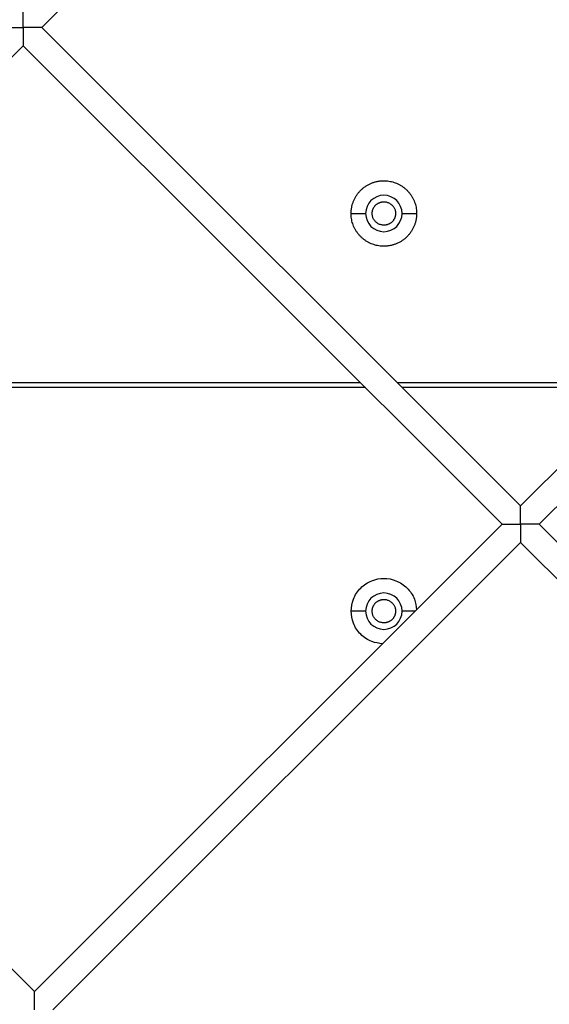
# Model space of a CAD drawing. Units: millimetres. Extents: x 5.89 to 14.51, y 4.69 to 14.21.
# Drawn here: x 10.81 to 10.91, y 10.01 to 10.2 of the extents above; entities that cross this region are included whole.
import ezdxf

# ---------------------------------------------------------------- set-up
doc = ezdxf.new("R2010")
doc.units = ezdxf.units.MM
doc.header["$LTSCALE"] = 100

# ---------------------------------------------------------------- blocks, each defined once
blk = doc.blocks.new('KATOPSI CU4')
at = {"linetype": 'Continuous', "lineweight": 25}
for p, q in [((46.89884381987909, 7.303446781106288), (46.80237935378469, 7.206982315012795)), ((46.8944160421012, 7.114945626696283), (46.9908805081956, 7.211410092789777)), ((46.80237935378469, 7.206982315012795), (46.8944160421012, 7.114945626696283)), ((46.99441604210156, 7.207874558883816), (46.89795157600716, 7.111410092790322)), ((46.79884381987873, 7.203446781106834), (46.70895897652341, 7.113561937750603)), ((46.89088050819524, 7.111410092790322), (46.79884381987873, 7.203446781106834)), ((46.86183270876759, 7.171193426123466), (46.8646327087678, 7.171193426123466)), ((46.87163270876741, 7.171193426123466), (46.87443270876761, 7.171193426123466)), ((46.86459717486255, 7.137693426123917), (46.7330904648949, 7.137693426123917)), ((46.7340904648951, 7.138693426123211), (46.86359717486235, 7.138693426123211)), ((46.87066824267427, 7.138693426123211), (46.91816384152813, 7.138693426123211)), ((46.91716384152792, 7.137693426123917), (46.87166824267447, 7.137693426123917)), ((46.70895897652341, 7.113561937750603), (46.80099566483992, 7.021525249434092)), ((46.80099566483992, 7.021525249434092), (46.89088050819524, 7.111410092790322)), ((46.89795157600716, 7.111410092790322), (46.98998826432367, 7.019373404473811)), ((46.8944160421012, 7.107874558884362), (46.80453119874588, 7.017989715528131)), ((46.98645273041771, 7.01583787056785), (46.8944160421012, 7.107874558884362)), ((46.8646327087678, 7.094693426123342), (46.86183270876759, 7.094693426123342)), ((46.87416384152826, 7.094693426123342), (46.87163270876741, 7.094693426123342))]:
    blk.add_line(p, q, dxfattribs=at)
for centre, radius, start, end in [((46.86813270876851, 7.171193426123466), 0.003500000000003638, 0, 180), ((46.86813270876851, 7.171193426123466), 0.003500000000003638, 180, 0), ((46.86813270876851, 7.094693426123342), 0.0035, 0, 180), ((46.86813270876851, 7.094693426123342), 0.0035, 180, 0)]:
    blk.add_arc(centre, radius, start, end, dxfattribs=at)
for points, knots in [([(46.79884381987873, 7.206982315012795), (46.79884381759953, 7.207053777113799), (46.79884381303023, 7.207197043339477), (46.79884377799104, 7.207412138573602), (46.79884374694271, 7.207627697700048), (46.79884374603503, 7.207843544757054), (46.79884378487409, 7.208059485758497), (46.79884383754839, 7.208275287790968), (46.79884378348984, 7.208490726127422), (46.79884377290696, 7.208705555776362), (46.798843862474, 7.208944928457242), (46.798843669381, 7.209207752475379), (46.798843899947, 7.20954569285874), (46.79884372396705, 7.209929618578428), (46.79884392938189, 7.210214877363399), (46.79884369019933, 7.210374166398253), (46.79884361528789, 7.210452868350842), (46.79884376883061, 7.210507165757519), (46.79884380258741, 7.210514230259434), (46.79884381987873, 7.210517848918755)], [0, 0, 0, 0, 0.04492537629035422, 0.09006576873433432, 0.1354715496842725, 0.1812015443004234, 0.2273223510010428, 0.2739074781568113, 0.3210389032560133, 0.3688497545044954, 0.4175038268366616, 0.484601965959082, 0.5542739177921819, 0.6686781724343885, 0.7981762114363948, 0.8452278418257999, 0.8944019218295739, 0.9459093611581503, 1, 1, 1, 1]), ([(46.79530828597277, 7.206982315012795), (46.79530928861246, 7.206982319239216), (46.79531126800944, 7.206982327582921), (46.79532690112651, 7.206982388922881), (46.79535074226229, 7.206982454311913), (46.79538277382167, 7.206982493396538), (46.79542185308642, 7.206982481363923), (46.79546715223447, 7.206982417019901), (46.79551778381907, 7.206982331567417), (46.79557267801798, 7.206982293777003), (46.79563069244401, 7.206982443891832), (46.79569109539958, 7.206982546610163), (46.79575351585268, 7.206982524733178), (46.79581781194216, 7.206982387332175), (46.79593170905687, 7.20698222941661), (46.79610243017092, 7.206982596709679), (46.79644305915249, 7.206982127575031), (46.79691789940048, 7.20698239250811), (46.79747601020031, 7.206982265096997), (46.79797326763187, 7.206982412888976), (46.79840902755828, 7.206982353396199), (46.79869946608383, 7.206982327755725), (46.79884381987873, 7.206982315012795)], [0, 0, 0, 0, 0.02850039949412371, 0.05626505198019081, 0.08333191779610295, 0.1097372066806021, 0.1355148644422302, 0.1606959121878158, 0.1853077675224828, 0.2093502801966451, 0.2325375162426513, 0.2548916132840767, 0.2765617043224736, 0.2976993764413861, 0.3184563101383693, 0.384144705296897, 0.4461981870081349, 0.5892000095750815, 0.7240986972317544, 0.8174941772864797, 0.9092909312665364, 1, 1, 1, 1]), ([(46.79884381987873, 7.206982315012795), (46.79884382215792, 7.20691085291088), (46.79884382672722, 7.206767586686112), (46.79884386176641, 7.206552491451077), (46.79884389281474, 7.206336932324632), (46.79884389372242, 7.206121085268535), (46.79884385488336, 7.205905144266183), (46.79884380221088, 7.205689342233711), (46.79884385626761, 7.205473903898167), (46.79884386685231, 7.205259074248318), (46.79884377728345, 7.205019701567437), (46.79884397037645, 7.2047568775493), (46.79884373981045, 7.20441893716594), (46.7988439157904, 7.204035011447161), (46.79884371037738, 7.203749752661281), (46.79884394955812, 7.203590463627336), (46.79884402447138, 7.203511761673838), (46.79884387092685, 7.20345746426807), (46.79884383717004, 7.203450399765245), (46.79884381987873, 7.203446781106834)], [0, 0, 0, 0, 0.04492537628981826, 0.09006576873277787, 0.13547154968165, 0.1812015442966133, 0.2273223509962636, 0.2739074781515088, 0.321038903250322, 0.368849754498344, 0.4175038268303434, 0.4846019659527532, 0.554273917785767, 0.6686781724279297, 0.7981762114294777, 0.8452278418214904, 0.8944019218258745, 0.9459093611556438, 1, 1, 1, 1]), ([(46.80237935378469, 7.206982315012795), (46.80237835114499, 7.206982310785463), (46.80237637174801, 7.206982302441759), (46.80236073863094, 7.206982241100889), (46.80233689749699, 7.206982175712767), (46.8023048659376, 7.206982136627232), (46.80226578667467, 7.206982148660757), (46.80222048752663, 7.206982213004778), (46.80216985594203, 7.206982298457262), (46.80211496174311, 7.206982336247677), (46.80205694731708, 7.206982186133757), (46.80199654436151, 7.206982083415426), (46.80193412390659, 7.206982105292411), (46.80186982781711, 7.206982242692504), (46.80175593070058, 7.206982400608979), (46.80158520958653, 7.206982033315001), (46.80124458060496, 7.206982502449648), (46.80076974035697, 7.20698223751657), (46.80021162955714, 7.206982364927683), (46.79971437212558, 7.206982217136613), (46.79927861220099, 7.20698227662848), (46.79898817367362, 7.206982302268955), (46.79884381987873, 7.206982315012795)], [0, 0, 0, 0, 0.02850039966227543, 0.05626505202317796, 0.08333191750725612, 0.1097372059518547, 0.1355148632732127, 0.1606959106909711, 0.1853077659256149, 0.2093502788288774, 0.2325375151952417, 0.2548916125299691, 0.2765617038408224, 0.2976993762157567, 0.3184563101580217, 0.3841447053140521, 0.4461981870227956, 0.5892000095846225, 0.7240986972360722, 0.817494177289026, 0.9092909312683191, 1, 1, 1, 1]), ([(46.86183270876759, 7.171193426123466), (46.86183371638768, 7.171278983132254), (46.8618357479169, 7.171451480092003), (46.86185236938914, 7.171711821930842), (46.86187947730437, 7.171975266445372), (46.86191848635613, 7.172241152212848), (46.86196951228308, 7.172508763158987), (46.86203296011232, 7.172777332128646), (46.8621090799094, 7.173046045449667), (46.86219807956482, 7.173314048646318), (46.86230008593489, 7.17358045321231), (46.86241514834515, 7.173844344416068), (46.86254323171457, 7.174104790010972), (46.86268421391438, 7.174360849735024), (46.86283788356528, 7.174611585404421), (46.86300393945172, 7.174856071420948), (46.86318199137864, 7.175093405448536), (46.86337156253981, 7.175322719021608), (46.86357209340318, 7.17554318784056), (46.86378294705142, 7.175754041488801), (46.86400341586855, 7.175954572351259), (46.86423272944344, 7.176144143512431), (46.86447006347012, 7.176322195439354), (46.86471454948665, 7.176488251326703), (46.86496528515605, 7.176641920976692), (46.8652213448801, 7.176782903176502), (46.865481790475, 7.176910986550467), (46.86574568167785, 7.177026048940718), (46.86601208624384, 7.17712805537991), (46.86628008944322, 7.177217054783398), (46.8665488027597, 7.177293175508169), (46.86681737174482, 7.177356619937711), (46.86708498263002, 7.177407658308368), (46.86735086862214, 7.177446621869024), (46.86761431231722, 7.17747389588618), (46.86787465714738, 7.177489911555824), (46.86820579274323, 7.177496659447172), (46.86861332124832, 7.177481258314913), (46.86909991121652, 7.17742533208326), (46.86959309666204, 7.177328855800226), (46.87008804201983, 7.177189812754989), (46.87057943661026, 7.177006929605852), (46.87106160979752, 7.176779804786349), (46.87152871785625, 7.176509005499213), (46.87197494949365, 7.176196119248345), (46.87239474854837, 7.175843751599643), (46.87278303429744, 7.175455465917878), (46.87313540169603, 7.175035666846782), (46.87344828886822, 7.174589435209384), (46.87371908476203, 7.174122327166117), (46.87394622199795, 7.173640153917916), (46.87412905995521, 7.173148759551225), (46.87426826668676, 7.172653813384898), (46.87436415280868, 7.172160630854307), (46.87442219776281, 7.171674030423276), (46.87442923839413, 7.171352105184781), (46.87443270876761, 7.171193426123466)], [0, 0, 0, 0, 0.01296991669334702, 0.02614947915552699, 0.03953224913363773, 0.05311087106777873, 0.06687706095201454, 0.08082160397947591, 0.09493436178154398, 0.1092042899392934, 0.1236194662775334, 0.1381671302515054, 0.152833733507485, 0.1676050014466725, 0.1824660053558394, 0.1974012443965082, 0.2123947364776848, 0.2274301167877863, 0.2424907425369771, 0.2575598022773168, 0.2726204280265183, 0.2876558083366075, 0.3026493004177943, 0.3175845394584336, 0.3324455433676226, 0.3472168113067953, 0.3618834145627774, 0.3764310785367619, 0.3908462548750019, 0.4051161830327443, 0.4192289408348108, 0.4331734838622751, 0.446939673746514, 0.4605182956806503, 0.4739010656587722, 0.4870806281209458, 0.5000505448142872, 0.5241013189782223, 0.5488443248360287, 0.5742320501912725, 0.6002063145918995, 0.6266984529770396, 0.6536299072013412, 0.680913247010799, 0.7084536112484945, 0.7361505256030987, 0.7639000192111847, 0.7915969335657931, 0.8191372978034749, 0.8464206376129372, 0.8733520918372384, 0.8998442302223779, 0.9258184946230148, 0.9512062199782586, 0.9759492258360595, 1, 1, 1, 1]), ([(46.86183270876759, 7.171193426123466), (46.86183371638768, 7.171278983132254), (46.8618357479169, 7.171451480092003), (46.86185236938914, 7.171711821930842), (46.86187947730437, 7.171975266445372), (46.86191848635613, 7.172241152212848), (46.86196951228308, 7.172508763158987), (46.86203296011232, 7.172777332128646), (46.8621090799094, 7.173046045449667), (46.86219807956482, 7.173314048646318), (46.86230008593489, 7.17358045321231), (46.86241514834515, 7.173844344416068), (46.86254323171457, 7.174104790010972), (46.86268421391438, 7.174360849735024), (46.86283788356528, 7.174611585404421), (46.86300393945172, 7.174856071420948), (46.86318199137864, 7.175093405448536), (46.86337156253981, 7.175322719021608), (46.86357209340318, 7.17554318784056), (46.86378294705142, 7.175754041488801), (46.86400341586855, 7.175954572351259), (46.86423272944344, 7.176144143512431), (46.86447006347012, 7.176322195439354), (46.86471454948665, 7.176488251326703), (46.86496528515605, 7.176641920976692), (46.8652213448801, 7.176782903176502), (46.865481790475, 7.176910986550467), (46.86574568167785, 7.177026048940718), (46.86601208624384, 7.17712805537991), (46.86628008944322, 7.177217054783398), (46.8665488027597, 7.177293175508169), (46.86681737174482, 7.177356619937711), (46.86708498263002, 7.177407658308368), (46.86735086862214, 7.177446621869024), (46.86761431231722, 7.17747389588618), (46.86787465714738, 7.177489911555824), (46.86820579274323, 7.177496659447172), (46.86861332124832, 7.177481258314913), (46.86909991121652, 7.17742533208326), (46.86959309666204, 7.177328855800226), (46.87008804201983, 7.177189812754989), (46.87057943661026, 7.177006929605852), (46.87106160979752, 7.176779804786349), (46.87152871785625, 7.176509005499213), (46.87197494949365, 7.176196119248345), (46.87239474854837, 7.175843751599643), (46.87278303429744, 7.175455465917878), (46.87313540169603, 7.175035666846782), (46.87344828886822, 7.174589435209384), (46.87371908476203, 7.174122327166117), (46.87394622199795, 7.173640153917916), (46.87412905995521, 7.173148759551225), (46.87426826668676, 7.172653813384898), (46.87436415280868, 7.172160630854307), (46.87442219776281, 7.171674030423276), (46.87442923839413, 7.171352105184781), (46.87443270876761, 7.171193426123466)], [0, 0, 0, 0, 0.01296991669334702, 0.02614947915552699, 0.03953224913363773, 0.05311087106777873, 0.06687706095201454, 0.08082160397947591, 0.09493436178154398, 0.1092042899392934, 0.1236194662775334, 0.1381671302515054, 0.152833733507485, 0.1676050014466725, 0.1824660053558394, 0.1974012443965082, 0.2123947364776848, 0.2274301167877863, 0.2424907425369771, 0.2575598022773168, 0.2726204280265183, 0.2876558083366075, 0.3026493004177943, 0.3175845394584336, 0.3324455433676226, 0.3472168113067953, 0.3618834145627774, 0.3764310785367619, 0.3908462548750019, 0.4051161830327443, 0.4192289408348108, 0.4331734838622751, 0.446939673746514, 0.4605182956806503, 0.4739010656587722, 0.4870806281209458, 0.5000505448142872, 0.5241013189782223, 0.5488443248360287, 0.5742320501912725, 0.6002063145918995, 0.6266984529770396, 0.6536299072013412, 0.680913247010799, 0.7084536112484945, 0.7361505256030987, 0.7639000192111847, 0.7915969335657931, 0.8191372978034749, 0.8464206376129372, 0.8733520918372384, 0.8998442302223779, 0.9258184946230148, 0.9512062199782586, 0.9759492258360595, 1, 1, 1, 1]), ([(46.86588270876715, 7.171193426123466), (46.86588372023257, 7.171244628146781), (46.86588576969885, 7.171348375501623), (46.86590264207521, 7.171505189636775), (46.8659304516747, 7.171664181805284), (46.86597077891898, 7.171824112527759), (46.86602375265616, 7.171983615112879), (46.86608965955534, 7.172141223711662), (46.86616846574512, 7.172295408874163), (46.86625992534542, 7.172444619743658), (46.86636353907275, 7.172587330738281), (46.866478567668, 7.172722090092577), (46.86660404479667, 7.17284756722762), (46.8667388041537, 7.172962595802858), (46.8668815151465, 7.173066209602041), (46.86703072601964, 7.173157668934948), (46.86718491117395, 7.173236476106979), (46.86734251979911, 7.173302379418203), (46.86750202228873, 7.173355366218459), (46.86766195335954, 7.173395646090796), (46.86782094426931, 7.17342362684991), (46.86797776293466, 7.173439882912646), (46.86817194195433, 7.173446517195373), (46.86840810800064, 7.173432259869116), (46.86868661409576, 7.173380542415146), (46.86896585445325, 7.173290557783332), (46.86923806072232, 7.173161084693277), (46.86949501803579, 7.172993004665443), (46.86972874360768, 7.172789463453739), (46.86993229649821, 7.172555734668606), (46.87010033368429, 7.172298778497463), (46.8702299620833, 7.172026570871424), (46.87031939078739, 7.171747334655777), (46.87037307498181, 7.171468814088769), (46.87037954324083, 7.171283914759954), (46.87038270876806, 7.171193426123466)], [0, 0, 0, 0, 0.02173700087208491, 0.0440442816318371, 0.06688776997115736, 0.09022623915720332, 0.1140113628270049, 0.1381879882034007, 0.16269464307379, 0.1874642789823109, 0.2124252380754045, 0.2375024152660115, 0.262618572502492, 0.2876957496930814, 0.3126567087862248, 0.3374263446947164, 0.3619329995651074, 0.3861096249414615, 0.4098947486113221, 0.4332332177973651, 0.45607670613669, 0.4783839868964235, 0.5001209877685203, 0.53852103783135, 0.5785854644793824, 0.6200887749102001, 0.6627407940539314, 0.7061945249669136, 0.7500604938842452, 0.7939264628016425, 0.8373801937146026, 0.8800322128583394, 0.9215355232891475, 0.9615999499371674, 0.9999999999999999, 0.9999999999999999, 0.9999999999999999, 0.9999999999999999]), ([(46.87443270876761, 7.171193426123466), (46.87443170114753, 7.171107869115588), (46.87442966961831, 7.170935372154929), (46.87441304814607, 7.17067503031609), (46.87438594023084, 7.17041158580156), (46.87434693117908, 7.170145700034084), (46.87429590525213, 7.169878089087945), (46.87423245742289, 7.169609520119195), (46.87415633762581, 7.169340806797265), (46.87406733797039, 7.169072803600613), (46.87396533160032, 7.168806399034622), (46.87385026919006, 7.168542507830864), (46.87372218582064, 7.16828206223596), (46.87358120362083, 7.168026002512818), (46.87342753396993, 7.167775266843421), (46.87326147808349, 7.167530780825984), (46.87308342615657, 7.167293446799306), (46.8728938549954, 7.167064133225324), (46.87269332413203, 7.166843664406372), (46.87248247048379, 7.16663281075904), (46.87226200166666, 7.166432279895673), (46.87203268809176, 7.16624270873541), (46.87179535406509, 7.166064656807578), (46.87155086804856, 7.165898600921139), (46.87130013237916, 7.16574493127024), (46.87104407265511, 7.16560394907134), (46.87078362706021, 7.165475865696465), (46.87051973585736, 7.165360803306214), (46.87025333129137, 7.165258796867022), (46.8699853280938, 7.165169797463534), (46.86971661477551, 7.165093676739673), (46.86944804579039, 7.165030232309221), (46.86918043490519, 7.164979193938564), (46.86891454891307, 7.164940230378818), (46.86865110521981, 7.164912956360752), (46.86839076038783, 7.164896940692017), (46.86805962479198, 7.16489019279976), (46.86765209628689, 7.164905593932019), (46.86716550631868, 7.164961520163672), (46.86667232087316, 7.165057996447615), (46.86617737551538, 7.165197039491943), (46.86568598092495, 7.16537992264108), (46.86520380773769, 7.165607047460583), (46.86473669967896, 7.165877846748629), (46.86429046804156, 7.166190732998587), (46.86387066898683, 7.166543100647289), (46.86348238323777, 7.166931386329964), (46.86313001583918, 7.16735118540106), (46.86281712866699, 7.167797417037548), (46.86254633277318, 7.168264525080815), (46.86231919553725, 7.168746698329016), (46.86213635758, 7.169238092696617), (46.86199715084845, 7.169733038862034), (46.86190126472653, 7.170226221393534), (46.8618432197724, 7.170712821823656), (46.86183617914108, 7.171034747062151), (46.86183270876759, 7.171193426123466)], [0, 0, 0, 0, 0.01296991669332504, 0.02614947915550455, 0.03953224913363786, 0.05311087106775526, 0.06687706095199446, 0.08082160397947663, 0.09493436178154188, 0.1092042899392936, 0.1236194662775128, 0.1381671302515079, 0.1528337335074853, 0.1676050014466784, 0.1824660053558486, 0.1974012443964927, 0.2123947364776876, 0.2274301167877578, 0.2424907425369833, 0.257559802277312, 0.2726204280265262, 0.287655808336597, 0.3026493004177751, 0.3175845394584505, 0.3324455433676158, 0.3472168113067987, 0.3618834145627911, 0.3764310785367707, 0.3908462548749924, 0.4051161830327528, 0.4192289408348195, 0.433173483862284, 0.4469396737465232, 0.4605182956806453, 0.4739010656587675, 0.4870806281209527, 0.5000505448142891, 0.5241013189782245, 0.5488443248360203, 0.5742320501912701, 0.600206314591909, 0.6266984529770477, 0.6536299072013478, 0.68091324701081, 0.7084536112484969, 0.7361505256030929, 0.7639000192111993, 0.791596933565791, 0.819137297803498, 0.8464206376129526, 0.8733520918372591, 0.8998442302223761, 0.9258184946230136, 0.9512062199782588, 0.9759492258360811, 1, 1, 1, 1]), ([(46.87443270876761, 7.171193426123466), (46.87443170114753, 7.171107869115588), (46.87442966961831, 7.170935372154929), (46.87441304814607, 7.17067503031609), (46.87438594023084, 7.17041158580156), (46.87434693117908, 7.170145700034084), (46.87429590525213, 7.169878089087945), (46.87423245742289, 7.169609520119195), (46.87415633762581, 7.169340806797265), (46.87406733797039, 7.169072803600613), (46.87396533160032, 7.168806399034622), (46.87385026919006, 7.168542507830864), (46.87372218582064, 7.16828206223596), (46.87358120362083, 7.168026002512818), (46.87342753396993, 7.167775266843421), (46.87326147808349, 7.167530780825984), (46.87308342615657, 7.167293446799306), (46.8728938549954, 7.167064133225324), (46.87269332413203, 7.166843664406372), (46.87248247048379, 7.16663281075904), (46.87226200166666, 7.166432279895673), (46.87203268809176, 7.16624270873541), (46.87179535406509, 7.166064656807578), (46.87155086804856, 7.165898600921139), (46.87130013237916, 7.16574493127024), (46.87104407265511, 7.16560394907134), (46.87078362706021, 7.165475865696465), (46.87051973585736, 7.165360803306214), (46.87025333129137, 7.165258796867022), (46.8699853280938, 7.165169797463534), (46.86971661477551, 7.165093676739673), (46.86944804579039, 7.165030232309221), (46.86918043490519, 7.164979193938564), (46.86891454891307, 7.164940230378818), (46.86865110521981, 7.164912956360752), (46.86839076038783, 7.164896940692017), (46.86805962479198, 7.16489019279976), (46.86765209628689, 7.164905593932019), (46.86716550631868, 7.164961520163672), (46.86667232087316, 7.165057996447615), (46.86617737551538, 7.165197039491943), (46.86568598092495, 7.16537992264108), (46.86520380773769, 7.165607047460583), (46.86473669967896, 7.165877846748629), (46.86429046804156, 7.166190732998587), (46.86387066898683, 7.166543100647289), (46.86348238323777, 7.166931386329964), (46.86313001583918, 7.16735118540106), (46.86281712866699, 7.167797417037548), (46.86254633277318, 7.168264525080815), (46.86231919553725, 7.168746698329016), (46.86213635758, 7.169238092696617), (46.86199715084845, 7.169733038862034), (46.86190126472653, 7.170226221393534), (46.8618432197724, 7.170712821823656), (46.86183617914108, 7.171034747062151), (46.86183270876759, 7.171193426123466)], [0, 0, 0, 0, 0.01296991669332504, 0.02614947915550455, 0.03953224913363786, 0.05311087106775526, 0.06687706095199446, 0.08082160397947663, 0.09493436178154188, 0.1092042899392936, 0.1236194662775128, 0.1381671302515079, 0.1528337335074853, 0.1676050014466784, 0.1824660053558486, 0.1974012443964927, 0.2123947364776876, 0.2274301167877578, 0.2424907425369833, 0.257559802277312, 0.2726204280265262, 0.287655808336597, 0.3026493004177751, 0.3175845394584505, 0.3324455433676158, 0.3472168113067987, 0.3618834145627911, 0.3764310785367707, 0.3908462548749924, 0.4051161830327528, 0.4192289408348195, 0.433173483862284, 0.4469396737465232, 0.4605182956806453, 0.4739010656587675, 0.4870806281209527, 0.5000505448142891, 0.5241013189782245, 0.5488443248360203, 0.5742320501912701, 0.600206314591909, 0.6266984529770477, 0.6536299072013478, 0.68091324701081, 0.7084536112484969, 0.7361505256030929, 0.7639000192111993, 0.791596933565791, 0.819137297803498, 0.8464206376129526, 0.8733520918372591, 0.8998442302223761, 0.9258184946230136, 0.9512062199782588, 0.9759492258360811, 1, 1, 1, 1]), ([(46.87038270876806, 7.171193426123466), (46.87038169730263, 7.171142224100151), (46.87037964783636, 7.171038476745309), (46.87036277545999, 7.170881662610157), (46.87033496586051, 7.170722670441648), (46.87029463861623, 7.170562739719173), (46.87024166487905, 7.170403237134053), (46.87017575797987, 7.17024562853527), (46.87009695179009, 7.170091443372769), (46.87000549218979, 7.169942232503274), (46.86990187846246, 7.169799521508651), (46.86978684986721, 7.169664762154355), (46.86966137273853, 7.169539285020221), (46.86952661338151, 7.169424256444074), (46.86938390238871, 7.169320642644891), (46.86923469151557, 7.169229183311984), (46.86908050636126, 7.169150376140863), (46.8689228977361, 7.169084472829638), (46.86876339524648, 7.169031486028473), (46.86860346417566, 7.168991206156136), (46.8684444732659, 7.168963225397022), (46.86828765460055, 7.168946969334286), (46.86809347558088, 7.168940335051559), (46.86785730953457, 7.168954592377816), (46.86757880343944, 7.169006309831786), (46.86729956308196, 7.1690962944636), (46.86702735681288, 7.169225767553655), (46.86677039949942, 7.169393847581489), (46.86653667392753, 7.169597388793193), (46.866333121037, 7.169831117578326), (46.86616508385092, 7.170088073749469), (46.86603545545191, 7.170360281375508), (46.86594602674782, 7.170639517591155), (46.86589234255339, 7.170918038158163), (46.86588587429438, 7.171102937486978), (46.86588270876715, 7.171193426123466)], [0, 0, 0, 0, 0.0217370008720833, 0.04404428163183365, 0.06688776997115224, 0.09022623915719648, 0.114011362827056, 0.13818798820345, 0.1626946430738375, 0.1874642789823029, 0.2124252380754456, 0.237502415266052, 0.2626185725024862, 0.287695749693113, 0.3126567087862177, 0.3374263446947403, 0.3619329995651009, 0.3861096249415016, 0.4098947486113208, 0.4332332177973641, 0.4560767061366834, 0.4783839868964173, 0.5001209877685124, 0.5385210378313393, 0.5785854644793573, 0.620088774910172, 0.6627407940539001, 0.7061945249668791, 0.7500604938842487, 0.7939264628015953, 0.8373801937145523, 0.880032212858286, 0.9215355232890914, 0.9615999499371701, 0.9999999999999999, 0.9999999999999999, 0.9999999999999999, 0.9999999999999999]), ([(46.8944160421012, 7.111410092790322), (46.894416039822, 7.111481554891327), (46.8944160352527, 7.111624821117005), (46.89441600021351, 7.111839916352039), (46.89441596916518, 7.112055475477575), (46.8944159682575, 7.112271322534582), (46.89441600709657, 7.112487263536025), (46.89441605976904, 7.112703065568496), (46.89441600571232, 7.11291850390495), (46.89441599512944, 7.11313333355389), (46.89441608469647, 7.11337270623568), (46.89441589160347, 7.113635530252907), (46.89441612216947, 7.113973470636267), (46.89441594618953, 7.114357396355956), (46.89441615160254, 7.114642655141836), (46.89441591242181, 7.114801944175781), (46.89441583751037, 7.11488064612837), (46.89441599105308, 7.114934943535047), (46.89441602480989, 7.114942008036962), (46.8944160421012, 7.114945626696283)], [0, 0, 0, 0, 0.04492537629144754, 0.09006576873652034, 0.1354715496875471, 0.1812015443048432, 0.2273223510066072, 0.2739074781635477, 0.3210389032640084, 0.3688497545135307, 0.4175038268467907, 0.4846019659707295, 0.5542739178053022, 0.6686781724498894, 0.7981762114542145, 0.8452278415598654, 0.8944019219875244, 0.9459093616455483, 1, 1, 1, 1]), ([(46.89088050819524, 7.111410092790322), (46.89088151083493, 7.111410097016744), (46.89088349023191, 7.111410105361358), (46.89089912334899, 7.111410166701319), (46.89092296448294, 7.11141023209035), (46.89095499604232, 7.111410271174975), (46.89099407530526, 7.11141025914236), (46.8910393744533, 7.111410194798339), (46.8910900060379, 7.111410109345854), (46.89114490023681, 7.11141007155544), (46.89120291466284, 7.11141022166936), (46.89126331762023, 7.111410324387691), (46.89132573807333, 7.111410302510706), (46.89139003416281, 7.111410165109703), (46.89150393127935, 7.111410007194138), (46.89167465239339, 7.111410374487207), (46.89201528137497, 7.111409905352559), (46.89249012162296, 7.111410170286547), (46.89304823242279, 7.111410042874525), (46.89354548985435, 7.111410190666504), (46.89398124978075, 7.111410131173727), (46.8942716883063, 7.111410105534162), (46.8944160421012, 7.111410092790322)], [0, 0, 0, 0, 0.02850039966335995, 0.0562650520241469, 0.0833319175071635, 0.1097372059501287, 0.1355148632700692, 0.1606959106869965, 0.1853077659226165, 0.2093502788286829, 0.2325375151982839, 0.2548916125362895, 0.2765617038497342, 0.2976993762273084, 0.3184563101721263, 0.3841447053271309, 0.4461981870351435, 0.5892000095951677, 0.7240986972449223, 0.8174941772950871, 0.9092909312708378, 1, 1, 1, 1]), ([(46.8944160421012, 7.111410092790322), (46.89441604438039, 7.111338630689318), (46.89441604894969, 7.11119536446364), (46.89441608398889, 7.110980269228605), (46.89441611503722, 7.110764710103069), (46.89441611594489, 7.110548863046063), (46.89441607710583, 7.11033292204462), (46.89441602443154, 7.110117120012148), (46.89441607849008, 7.109901681675694), (46.89441608907296, 7.109686852026755), (46.89441599950592, 7.109447479344965), (46.89441619259892, 7.109184655326828), (46.89441596203292, 7.108846714944377), (46.89441613801287, 7.108462789224689), (46.89441593259986, 7.108177530438809), (46.89441617178059, 7.108018241404864), (46.89441624669385, 7.107939539452275), (46.89441609314932, 7.107885242045597), (46.89441605939251, 7.107878177543682), (46.8944160421012, 7.107874558884362)], [0, 0, 0, 0, 0.04492537628983678, 0.09006576873310301, 0.1354715496819703, 0.1812015442970396, 0.2273223509968489, 0.2739074781521051, 0.3210389032510085, 0.3688497544992115, 0.4175038268309204, 0.4846019659536344, 0.5542739177863512, 0.6686781724284896, 0.7981762114302263, 0.8452278418219111, 0.894401921826274, 0.9459093611556433, 1, 1, 1, 1]), ([(46.89795157600716, 7.111410092790322), (46.89795057336747, 7.1114100885639), (46.89794859397048, 7.111410080220196), (46.89793296085341, 7.111410018879326), (46.89790911971764, 7.111409953491204), (46.89787708815825, 7.111409914406579), (46.8978380088935, 7.111409926439194), (46.89779270974546, 7.111409990782306), (46.89774207816086, 7.11141007623479), (46.89768718396195, 7.111410114025205), (46.89762916953592, 7.111409963911285), (46.89756876658035, 7.111409861192953), (46.89750634612724, 7.111409883069939), (46.89744205003777, 7.111410020470942), (46.89732815292305, 7.111410178386507), (46.89715743180901, 7.111409811093438), (46.89681680282743, 7.111410280228085), (46.89634196257944, 7.111410015294098), (46.89578385177961, 7.11141014270612), (46.89528659434805, 7.11140999491414), (46.89485083442165, 7.111410054406917), (46.89456039589609, 7.111410080046483), (46.8944160421012, 7.111410092790322)], [0, 0, 0, 0, 0.02850039949369792, 0.05626505197955733, 0.08333191779604635, 0.1097372066810716, 0.135514864443255, 0.1606959121891162, 0.1853077675240396, 0.2093502801970482, 0.2325375162417146, 0.254891613281956, 0.2765617043193608, 0.2976993764373436, 0.3184563101333762, 0.3841447052916245, 0.4461981870026321, 0.5892000095701513, 0.7240986972266472, 0.8174941772828503, 0.9092909312651662, 0.9999999999999999, 0.9999999999999999, 0.9999999999999999, 0.9999999999999999]), ([(46.86183270876759, 7.094693426123342), (46.86191686411044, 7.095485886219251), (46.86204632174818, 7.096704941473547), (46.86283191657427, 7.098172110965209), (46.86364500583628, 7.099180016002322), (46.86465430774993, 7.099998340444074), (46.86612105122882, 7.100759346735288), (46.86813269542077, 7.101145588224938), (46.8701444073719, 7.100759358258586), (46.87161103509757, 7.09999831770034), (46.8726207016131, 7.099180105090056), (46.87343242804096, 7.098171781061467), (46.8741874909189, 7.096774903574953), (46.87431178172633, 7.095633940035043), (46.87438963929495, 7.09491922389094)], [0, 0, 0, 0, 0.1211406563144179, 0.1863527946109857, 0.2529488280460077, 0.3195448614810384, 0.3847569997775921, 0.5058976560920136, 0.6270383124064134, 0.6922504507029962, 0.7588464841380088, 0.8254425175730308, 0.8906546558695934, 1, 1, 1, 1]), ([(46.86183270876759, 7.094693426123342), (46.86191686411044, 7.095485886219251), (46.86204632174818, 7.096704941473547), (46.86283191657427, 7.098172110965209), (46.86364500583628, 7.099180016002322), (46.86465430774993, 7.099998340444074), (46.86612105122882, 7.100759346735288), (46.86813269542077, 7.101145588224938), (46.8701444073719, 7.100759358258586), (46.87161103509757, 7.09999831770034), (46.8726207016131, 7.099180105090056), (46.87343242804096, 7.098171781061467), (46.8741874909189, 7.096774903574953), (46.87431178172633, 7.095633940035043), (46.87438963929495, 7.09491922389094)], [0, 0, 0, 0, 0.1211406563144179, 0.1863527946109857, 0.2529488280460077, 0.3195448614810384, 0.3847569997775921, 0.5058976560920136, 0.6270383124064134, 0.6922504507029962, 0.7588464841380088, 0.8254425175730308, 0.8906546558695934, 1, 1, 1, 1]), ([(46.86588270876715, 7.094693426123342), (46.86588372023257, 7.094744628146657), (46.86588576969885, 7.094848375501499), (46.86590264207521, 7.095005189636652), (46.8659304516747, 7.09516418180516), (46.86597077891898, 7.095324112527635), (46.86602375265616, 7.095483615113665), (46.86608965955534, 7.095641223711539), (46.86616846574512, 7.095795408874039), (46.86625992534542, 7.095944619744444), (46.86636353907275, 7.096087330738158), (46.866478567668, 7.096222090092454), (46.86660404479667, 7.096347567227497), (46.8667388041537, 7.096462595802734), (46.8668815151465, 7.096566209601917), (46.86703072601964, 7.096657668935734), (46.86718491117395, 7.096736476106855), (46.86734251979911, 7.096802379418079), (46.86750202228873, 7.096855366218335), (46.86766195335954, 7.096895646091582), (46.86782094426931, 7.096923626849787), (46.86797776293466, 7.096939882912523), (46.86817194195433, 7.096946517195249), (46.86840810800064, 7.096932259868993), (46.86868661409576, 7.096880542415022), (46.86896585445325, 7.096790557783208), (46.86923806072232, 7.096661084693153), (46.86949501803579, 7.096493004665319), (46.86972874360768, 7.096289463453616), (46.86993229649821, 7.096055734668482), (46.87010033368429, 7.09579877849734), (46.8702299620833, 7.0955265708713), (46.87031939078739, 7.095247334655653), (46.87037307498181, 7.094968814088645), (46.87037954324083, 7.09478391475983), (46.87038270876806, 7.094693426123342)], [0, 0, 0, 0, 0.02173700087208433, 0.04404428163183594, 0.06688776997115561, 0.09022623915720095, 0.1140113628270019, 0.1381879882033971, 0.1626946430737857, 0.1874642789823059, 0.2124252380753989, 0.237502415266053, 0.2626185725024884, 0.287695749693118, 0.3126567087862238, 0.3374263446947147, 0.3619329995651052, 0.3861096249414828, 0.4098947486113229, 0.4332332177973654, 0.4560767061366897, 0.4783839868964226, 0.5001209877685189, 0.5385210378313475, 0.5785854644793674, 0.6200887749102033, 0.6627407940539334, 0.7061945249668801, 0.7500604938842517, 0.7939264628016478, 0.8373801937146068, 0.8800322128583425, 0.9215355232891494, 0.9615999499371684, 0.9999999999999999, 0.9999999999999999, 0.9999999999999999, 0.9999999999999999]), ([(46.86790691100001, 7.088436495596), (46.86719214535484, 7.08851435316916), (46.86605110278984, 7.08863864398478), (46.86465463897699, 7.089393706824524), (46.86364491639111, 7.090205433375161), (46.86283193940986, 7.091215099432304), (46.86204631017759, 7.092681729314393), (46.86191685955205, 7.093900894539331), (46.86183270876759, 7.094693426123342)], [0, 0, 0, 0, 0.2213010026740736, 0.353282036766718, 0.4880638977639057, 0.6228457587611095, 0.754826792853744, 1, 1, 1, 1]), ([(46.86790691100001, 7.088436495596), (46.86719214535484, 7.08851435316916), (46.86605110278984, 7.08863864398478), (46.86465463897699, 7.089393706824524), (46.86364491639111, 7.090205433375161), (46.86283193940986, 7.091215099432304), (46.86204631017759, 7.092681729314393), (46.86191685955205, 7.093900894539331), (46.86183270876759, 7.094693426123342)], [0, 0, 0, 0, 0.2213010026740736, 0.353282036766718, 0.4880638977639057, 0.6228457587611095, 0.754826792853744, 1, 1, 1, 1]), ([(46.87038270876806, 7.094693426123342), (46.87038169730263, 7.094642224100028), (46.87037964783636, 7.094538476745186), (46.87036277545999, 7.094381662610033), (46.87033496586051, 7.094222670441525), (46.87029463861623, 7.09406273971905), (46.87024166487905, 7.093903237133929), (46.87017575797987, 7.093745628535146), (46.87009695179009, 7.093591443373555), (46.87000549218979, 7.093442232503151), (46.86990187846246, 7.093299521508527), (46.86978684986721, 7.093164762154231), (46.86966137273853, 7.093039285020097), (46.86952661338151, 7.09292425644486), (46.86938390238871, 7.092820642644767), (46.86923469151557, 7.09272918331186), (46.86908050636126, 7.092650376140739), (46.8689228977361, 7.092584472829515), (46.86876339524648, 7.092531486028349), (46.86860346417566, 7.092491206156012), (46.8684444732659, 7.092463225396898), (46.86828765460055, 7.092446969334162), (46.86809347558088, 7.092440335051435), (46.86785730953457, 7.092454592378601), (46.86757880343944, 7.092506309831663), (46.86729956308196, 7.092596294463476), (46.86702735681288, 7.092725767553532), (46.86677039949942, 7.092893847582275), (46.86653667392753, 7.093097388793069), (46.866333121037, 7.093331117578202), (46.86616508385092, 7.093588073750254), (46.86603545545191, 7.093860281376294), (46.86594602674782, 7.094139517591032), (46.86589234255339, 7.094418038158949), (46.86588587429438, 7.094602937487764), (46.86588270876715, 7.094693426123342)], [0, 0, 0, 0, 0.0217370008720843, 0.04404428163183566, 0.06688776997115528, 0.09022623915720059, 0.1140113628270612, 0.1381879882033983, 0.1626946430737869, 0.1874642789823071, 0.2124252380754, 0.2375024152660554, 0.2626185725024907, 0.2876957496931187, 0.3126567087862245, 0.3374263446947153, 0.3619329995651057, 0.3861096249414834, 0.4098947486113234, 0.4332332177973677, 0.4560767061366882, 0.478383986896423, 0.5001209877685192, 0.5385210378313477, 0.5785854644793675, 0.6200887749102034, 0.6627407940539335, 0.70619452496688, 0.7500604938842516, 0.7939264628016476, 0.8373801937146066, 0.8800322128583422, 0.9215355232891496, 0.9615999499371685, 0.9999999999999999, 0.9999999999999999, 0.9999999999999999, 0.9999999999999999]), ([(46.80099566483992, 7.017989715528131), (46.8009956625589, 7.018061177629136), (46.8009956579896, 7.018204443854813), (46.80099562295223, 7.018419539089848), (46.80099559190208, 7.018635098216293), (46.80099559099622, 7.018850945272391), (46.80099562983347, 7.019066886273833), (46.80099568250776, 7.019282688306305), (46.80099562845103, 7.019498126642759), (46.80099561786633, 7.019712956291698), (46.80099570743519, 7.019952328973488), (46.80099551434219, 7.020215152991625), (46.80099574490819, 7.020553093374076), (46.80099556892642, 7.020937019093765), (46.80099577434126, 7.021222277879644), (46.80099553515871, 7.02138156691359), (46.80099546024726, 7.021460268866178), (46.80099561378998, 7.021514566272856), (46.80099564754678, 7.021521630774771), (46.80099566483992, 7.021525249434092)], [0, 0, 0, 0, 0.04492537629017881, 0.09006576873433939, 0.1354715496840067, 0.181201544300122, 0.227322351000913, 0.273907478156643, 0.3210389032559063, 0.3688497545042368, 0.4175038268364959, 0.4846019659589285, 0.5542739177920962, 0.6686781724344902, 0.7981762114362927, 0.845227841826206, 0.8944019218292546, 0.9459093611575853, 1, 1, 1, 1])]:
    blk.add_open_spline(points, degree=3, knots=knots, dxfattribs=at)
blk = doc.blocks.new('KATOPSH_CU04')
blk.add_blockref('KATOPSI CU4', (-36.12140935589014, 0))

msp = doc.modelspace()

# ---------------------------------------------------------------- block references
msp.add_blockref('KATOPSH_CU04', (0.1357027080934898, 2.992243236780785))

doc.saveas('drawing.dxf')
